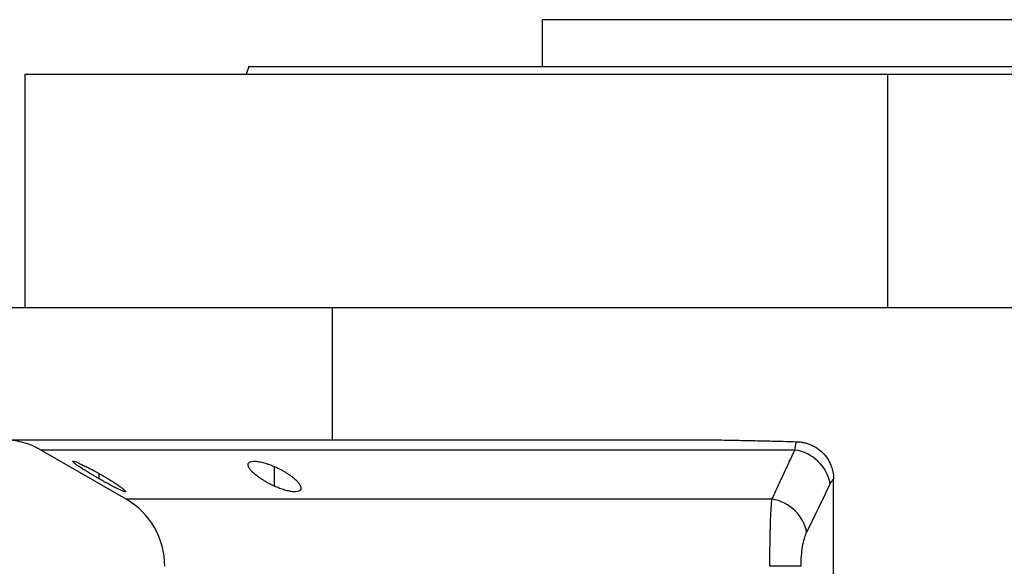
# Model space of a CAD drawing. Units: millimetres. Extents: x 203 to 2470, y 230 to 1660.
# Drawn here: x 356 to 483, y 968 to 1038 of the extents above; entities that cross this region are included whole.
import ezdxf

# ---------------------------------------------------------------- set-up
doc = ezdxf.new("R2010")
doc.units = ezdxf.units.MM

msp = doc.modelspace()

# ---------------------------------------------------------------- linework, layer by layer
at = {"color": 7, "linetype": 'Continuous', "lineweight": 25}
for p, q in [((423.54, 1032.24), (423.54, 1038.24)), ((512.44, 1038.24), (423.54, 1038.24)), ((385.81, 1032.24), (385.44, 1031.24)), ((356.99, 1031.24), (356.99, 1001.24)), ((356.99, 1031.24), (467.99, 1031.24)), ((467.99, 1001.24), (467.99, 1031.24)), ((467.99, 1031.24), (578.99, 1031.24)), ((335.99, 1001.24), (396.56, 1001.24)), ((396.56, 984.24), (396.56, 1001.24)), ((396.56, 1001.24), (508.99, 1001.24)), ((335.99, 984.24), (396.56, 984.24)), ((396.56, 984.24), (442.55, 984.24)), ((359.11, 982.9), (369.99, 976.62)), ((460.99, 946.79), (460.99, 979.15))]:
    msp.add_line(p, q, dxfattribs=at)
at = {"color": 8, "linetype": 'Continuous', "lineweight": 25}
for p, q in [((389.09, 978.26), (389.09, 980.79)), ((366.56, 979.2), (366.56, 979.88)), ((369.99, 976.62), (453.07, 976.62))]:
    msp.add_line(p, q, dxfattribs=at)
at = {"color": 8, "linetype": 'Continuous', "lineweight": 25, "flags": 128}
msp.add_lwpolyline([(456.01, 982.9), (449.84, 982.9), (443.72, 982.9), (437.69, 982.9), (431.75, 982.9), (425.93, 982.9), (420.25, 982.9), (414.73, 982.9), (409.38, 982.9), (404.22, 982.9), (399.28, 982.9), (394.55, 982.9), (390.07, 982.9), (385.85, 982.9), (381.89, 982.9), (378.22, 982.9), (374.84, 982.9), (371.76, 982.9), (369.01, 982.9), (366.57, 982.9), (364.47, 982.9), (362.71, 982.9), (361.29, 982.9), (360.23, 982.9), (359.52, 982.9), (359.16, 982.9), (359.11, 982.9)], dxfattribs=at)
at = {"color": 7, "linetype": 'Continuous', "lineweight": 25}
for centre, radius, start, end in [((354.11, 974.24), 10, 60, 90), ((455.26, 977.55), 5.41, 10.9131, 81.9775), ((364.99, 967.96), 10, 360, 60)]:
    msp.add_arc(centre, radius, start, end, dxfattribs=at)
for points in [[(385.81, 1032.24), (385.88, 1032.24), (386.04, 1032.24), (387.27, 1032.24), (389.22, 1032.24), (391.94, 1032.24), (395.4, 1032.24), (399.55, 1032.24), (404.36, 1032.24), (409.79, 1032.24), (415.77, 1032.24), (422.26, 1032.24), (429.19, 1032.24), (436.49, 1032.24), (444.1, 1032.24), (451.93, 1032.24), (459.93, 1032.24), (467.99, 1032.24), (476.06, 1032.24), (484.05, 1032.24), (491.89, 1032.24), (499.5, 1032.24), (506.8, 1032.24), (513.73, 1032.24), (520.22, 1032.24), (526.2, 1032.24), (531.63, 1032.24), (536.44, 1032.24), (540.59, 1032.24), (544.05, 1032.24), (546.77, 1032.24), (548.72, 1032.24), (549.95, 1032.24), (550.1, 1032.24), (550.18, 1032.24)], [(460.57, 978.57), (460.7, 978.85), (460.84, 979.04), (460.99, 979.15)], [(457.52, 972.29), (458.54, 974.37), (459.55, 976.46), (460.57, 978.57)]]:
    msp.add_open_spline(points, degree=3, dxfattribs=at)
for points, knots in [([(442.55, 984.24), (443.18, 984.24), (444.46, 984.23), (446.39, 984.21), (448.37, 984.17), (450.43, 984.13), (452.48, 984.08), (454.43, 984.03), (455.66, 984), (456.24, 983.98)], [0, 0, 0, 0, 0.138298, 0.279633, 0.424008, 0.571428, 0.730989, 0.873847, 1, 1, 1, 1]), ([(456.01, 982.9), (456.02, 982.95), (456.03, 983.06), (456.06, 983.21), (456.08, 983.35), (456.11, 983.5), (456.14, 983.63), (456.17, 983.76), (456.2, 983.88), (456.23, 983.95), (456.24, 983.98)], [0, 0, 0, 0, 0.104767, 0.21531, 0.33163, 0.453732, 0.581617, 0.715288, 0.854748, 1, 1, 1, 1]), ([(456.24, 983.98), (456.32, 983.98), (456.48, 983.97), (456.71, 983.95), (456.94, 983.92), (457.17, 983.87), (457.4, 983.82), (457.62, 983.75), (457.85, 983.68), (458.28, 983.5), (458.91, 983.16), (459.63, 982.56), (460.23, 981.83), (460.58, 981.16), (460.77, 980.63), (460.87, 980.27), (460.94, 979.9), (460.99, 979.53), (460.99, 979.27), (460.99, 979.15)], [0, 0, 0, 0, 0.031763, 0.063242, 0.094505, 0.125621, 0.15666, 0.187692, 0.218787, 0.250015, 0.375244, 0.500014, 0.624973, 0.750014, 0.799911, 0.849557, 0.899254, 0.949303, 1, 1, 1, 1]), ([(453.07, 976.62), (453.31, 977.12), (453.78, 978.13), (454.51, 979.68), (455.25, 981.28), (455.76, 982.35), (456.01, 982.9)], [0, 0, 0, 0, 0.240445, 0.487258, 0.740442, 1, 1, 1, 1]), ([(366.56, 979.2), (366.5, 979.23), (366.38, 979.3), (366.2, 979.4), (366.02, 979.51), (365.85, 979.61), (365.68, 979.71), (365.51, 979.81), (365.2, 980), (364.77, 980.26), (364.25, 980.59), (363.81, 980.88), (363.46, 981.13), (363.23, 981.33), (363.14, 981.44), (363.19, 981.48), (363.4, 981.44), (363.74, 981.31), (364.19, 981.11), (364.72, 980.86), (365.21, 980.61), (365.62, 980.39), (365.93, 980.23), (366.24, 980.06), (366.45, 979.94), (366.56, 979.88)], [0, 0, 0, 0, 0.018121, 0.036097, 0.053962, 0.071752, 0.089504, 0.107255, 0.125044, 0.188097, 0.250121, 0.313323, 0.375101, 0.438251, 0.500077, 0.562524, 0.625015, 0.686819, 0.749933, 0.811415, 0.874988, 0.906155, 0.937227, 0.968434, 1, 1, 1, 1]), ([(389.09, 978.26), (389.02, 978.3), (388.89, 978.36), (388.69, 978.45), (388.49, 978.55), (388.3, 978.65), (388.12, 978.76), (387.93, 978.86), (387.76, 978.96), (387.58, 979.07), (387.42, 979.18), (387.25, 979.29), (387.09, 979.4), (386.94, 979.52), (386.68, 979.71), (386.35, 979.99), (386.02, 980.33), (385.79, 980.65), (385.68, 980.94), (385.69, 981.18), (385.86, 981.36), (386.16, 981.46), (386.59, 981.48), (387.14, 981.42), (387.66, 981.3), (388.09, 981.17), (388.42, 981.05), (388.76, 980.93), (388.98, 980.83), (389.09, 980.79)], [0, 0, 0, 0, 0.0195338, 0.0388427, 0.0579723, 0.0769699, 0.0958842, 0.1147651, 0.133663, 0.1526286, 0.1717128, 0.1909658, 0.2104372, 0.2301751, 0.2502267, 0.3128236, 0.3751465, 0.438291, 0.5001333, 0.563376, 0.6250864, 0.6878119, 0.7499984, 0.811803, 0.8750099, 0.9060806, 0.9370502, 0.9682488, 1, 1, 1, 1]), ([(389.09, 980.79), (389.16, 980.76), (389.3, 980.69), (389.5, 980.6), (389.7, 980.5), (389.9, 980.4), (390.08, 980.3), (390.27, 980.2), (390.45, 980.1), (390.62, 979.99), (390.79, 979.88), (390.95, 979.77), (391.11, 979.66), (391.26, 979.55), (391.52, 979.36), (391.84, 979.08), (392.17, 978.73), (392.39, 978.4), (392.5, 978.1), (392.49, 977.85), (392.33, 977.66), (392.03, 977.55), (391.59, 977.53), (391.04, 977.6), (390.52, 977.73), (390.09, 977.87), (389.76, 977.98), (389.42, 978.12), (389.2, 978.21), (389.09, 978.26)], [0, 0, 0, 0, 0.019872, 0.039455, 0.058798, 0.07795, 0.096963, 0.115889, 0.134779, 0.153686, 0.17266, 0.191754, 0.211014, 0.23049, 0.250225, 0.313081, 0.37514, 0.438487, 0.500128, 0.563503, 0.625084, 0.687855, 0.749997, 0.811725, 0.875005, 0.906033, 0.936974, 0.968181, 1, 1, 1, 1]), ([(366.56, 979.88), (366.62, 979.84), (366.74, 979.77), (366.92, 979.67), (367.1, 979.57), (367.27, 979.47), (367.45, 979.36), (367.62, 979.26), (367.92, 979.07), (368.36, 978.8), (368.87, 978.47), (369.31, 978.16), (369.66, 977.9), (369.89, 977.7), (369.98, 977.57), (369.93, 977.53), (369.72, 977.58), (369.37, 977.72), (368.92, 977.93), (368.39, 978.19), (367.9, 978.45), (367.5, 978.67), (367.19, 978.84), (366.88, 979.02), (366.66, 979.14), (366.56, 979.2)], [0, 0, 0, 0, 0.018316, 0.036421, 0.05435, 0.072139, 0.089825, 0.107446, 0.125037, 0.188297, 0.250116, 0.313498, 0.375097, 0.438353, 0.500077, 0.562519, 0.625015, 0.686709, 0.749934, 0.811264, 0.874987, 0.90593, 0.93693, 0.968212, 1, 1, 1, 1]), ([(452.8, 967.96), (452.8, 968.07), (452.8, 968.28), (452.8, 968.6), (452.8, 968.92), (452.8, 969.24), (452.81, 969.57), (452.81, 969.89), (452.81, 970.21), (452.82, 970.53), (452.82, 970.84), (452.82, 971.16), (452.83, 971.47), (452.84, 971.78), (452.84, 972.09), (452.85, 972.39), (452.86, 972.69), (452.87, 973.26), (452.9, 974.08), (452.94, 974.85), (452.97, 975.38), (452.99, 975.71), (453.02, 976.03), (453.04, 976.34), (453.06, 976.52), (453.07, 976.62)], [0, 0, 0, 0, 0.030395, 0.060898, 0.09151, 0.122234, 0.15307, 0.184019, 0.215085, 0.246266, 0.277567, 0.308986, 0.340527, 0.37219, 0.403977, 0.43589, 0.467929, 0.500097, 0.622101, 0.750087, 0.795996, 0.843939, 0.893918, 0.945937, 1, 1, 1, 1]), ([(457.52, 972.29), (457.38, 973.31), (456.86, 974.29), (455.24, 975.87), (454.19, 976.41), (453.07, 976.62)], [0, 0, 0, 0, 0.5, 0.5, 1, 1, 1, 1]), ([(456.81, 967.96), (456.81, 968.42), (456.83, 968.86), (456.9, 969.72), (456.95, 970.13), (457.07, 970.88), (457.15, 971.22), (457.32, 971.82), (457.42, 972.08), (457.52, 972.29)], [0, 0, 0, 0, 0.25, 0.25, 0.5, 0.5, 0.75, 0.75, 1, 1, 1, 1]), ([(456.81, 967.96), (456.69, 967.96), (456.5, 967.96), (456, 967.96), (455.69, 967.96), (454.99, 967.96), (454.59, 967.96), (453.73, 967.96), (453.27, 967.96), (452.8, 967.96)], [0, 0, 0, 0, 0.25, 0.25, 0.5, 0.5, 0.75, 0.75, 1, 1, 1, 1])]:
    msp.add_open_spline(points, degree=3, knots=knots, dxfattribs=at)

doc.saveas('drawing.dxf')
